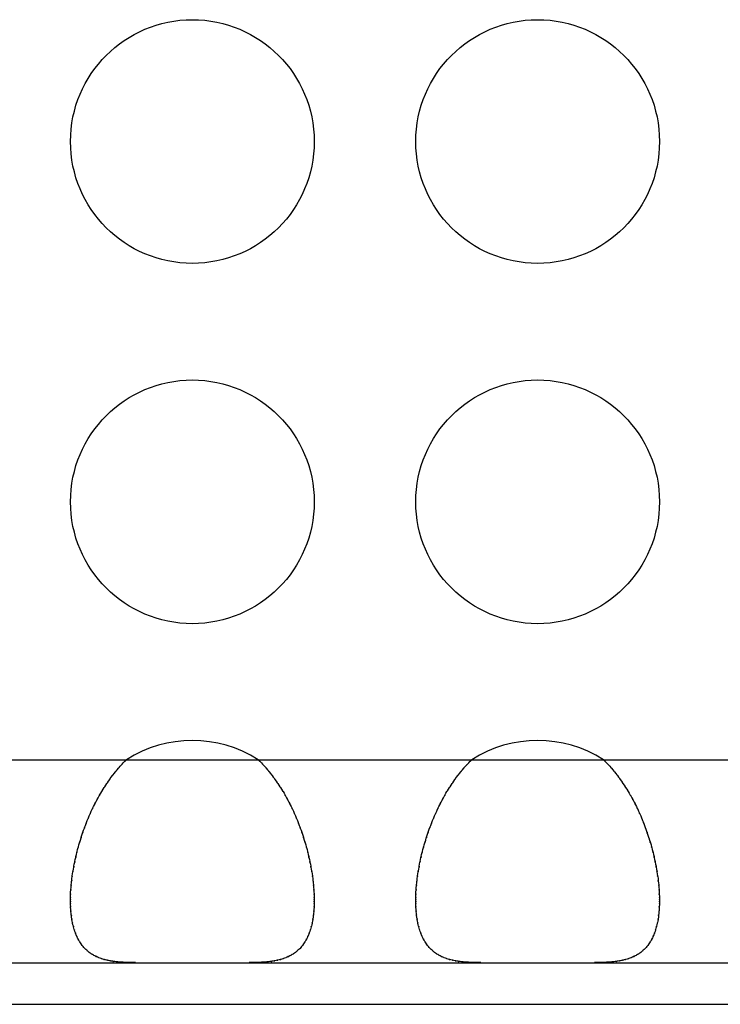
# Model space of a CAD drawing. Extents: x 6 to 293, y 6 to 205.
# Drawn here: x 37 to 39, y 48 to 50 of the extents above; entities that cross this region are included whole.
import ezdxf

# ---------------------------------------------------------------- set-up
doc = ezdxf.new("R2010")
doc.units = 0
doc.header["$MEASUREMENT"] = 0
doc.layers.add('レイヤー_6', color=6, linetype='Continuous')

# ---------------------------------------------------------------- blocks, each defined once
blk = doc.blocks.new('AI9-BLK8872')
at = {"layer": 'レイヤー_6', "color": 7}
blk.add_open_spline([(-0.0552, 0.1387), (-0.0457, 0.1294), (-0.0583, 0.1421), (-0.0488, 0.1325), (-0.0397, 0.1228), (-0.0519, 0.1359), (-0.0428, 0.1259), (-0.0337, 0.1156), (-0.0457, 0.1294), (-0.0368, 0.119), (-0.028, 0.1083), (-0.0397, 0.1228), (-0.0309, 0.1118), (-0.0223, 0.1008), (-0.0337, 0.1156), (-0.0252, 0.1046), (-0.017, 0.0932), (-0.028, 0.1083), (-0.0197, 0.0966), (-0.0116, 0.0849), (-0.0223, 0.1008), (-0.0144, 0.0887), (-0.0065, 0.0767), (-0.017, 0.0932), (-0.0092, 0.0808), (-0.0015, 0.0684), (-0.0116, 0.0849), (-0.004, 0.0725), (0.0032, 0.0598), (-0.0065, 0.0767), (0.0008, 0.0639), (0.0078, 0.0508), (-0.0015, 0.0684), (0.0054, 0.0553), (0.0121, 0.0419), (0.0032, 0.0598), (0.0099, 0.0463), (0.0163, 0.0326), (0.0078, 0.0508), (0.0142, 0.0374), (0.0204, 0.0236), (0.0121, 0.0419), (0.0183, 0.0281), (0.0242, 0.014), (0.0163, 0.0326), (0.0221, 0.0188), (0.0278, 0.0047), (0.0204, 0.0236), (0.0259, 0.0091), (0.0311, -0.005), (0.0242, 0.014), (0.0294, -0.0002), (0.0344, -0.0146), (0.0278, 0.0047), (0.0326, -0.0098), (0.0373, -0.0239), (0.0311, -0.005), (0.0357, -0.0195), (0.04, -0.0336), (0.0344, -0.0146), (0.0387, -0.0288), (0.0426, -0.0432), (0.0373, -0.0239), (0.0413, -0.0384), (0.0449, -0.0529), (0.04, -0.0336), (0.0437, -0.0481), (0.0469, -0.0625), (0.0426, -0.0432), (0.0459, -0.0577), (0.0488, -0.0718), (0.0449, -0.0529), (0.0478, -0.067), (0.0506, -0.0815), (0.0469, -0.0625), (0.0495, -0.0767), (0.0519, -0.0904), (0.0488, -0.0718), (0.0511, -0.086), (0.0531, -0.0997), (0.0506, -0.0815), (0.0523, -0.0953), (0.054, -0.1087), (0.0519, -0.0908), (0.0535, -0.1042), (0.0547, -0.1173), (0.0531, -0.0997), (0.0542, -0.1132), (0.0552, -0.1263), (0.054, -0.1087), (0.0549, -0.1218), (0.0554, -0.1345), (0.0547, -0.1177), (0.0552, -0.1301), (0.0554, -0.1366), (0.0552, -0.128), (0.0552, -0.1345), (0.0554, -0.1407), (0.0552, -0.1325), (0.0552, -0.1387)], degree=3, knots=[0, 0, 0, 0, 1, 1, 1, 2, 2, 2, 3, 3, 3, 4, 4, 4, 5, 5, 5, 6, 6, 6, 7, 7, 7, 8, 8, 8, 9, 9, 9, 10, 10, 10, 11, 11, 11, 12, 12, 12, 13, 13, 13, 14, 14, 14, 15, 15, 15, 16, 16, 16, 17, 17, 17, 18, 18, 18, 19, 19, 19, 20, 20, 20, 21, 21, 21, 22, 22, 22, 23, 23, 23, 24, 24, 24, 25, 25, 25, 26, 26, 26, 27, 27, 27, 28, 28, 28, 29, 29, 29, 30, 30, 30, 31, 31, 31, 32, 32, 32, 33, 33, 33, 33], dxfattribs=at)
blk = doc.blocks.new('AI9-BLK8871')
at = {"layer": 'レイヤー_6', "color": 7}
blk.add_open_spline([(-0.0552, -0.1387), (-0.0552, -0.1325), (-0.0554, -0.1407), (-0.0552, -0.1345), (-0.055, -0.128), (-0.0554, -0.1366), (-0.055, -0.1301), (-0.0547, -0.1177), (-0.0554, -0.1345), (-0.0549, -0.1218), (-0.054, -0.1087), (-0.055, -0.1263), (-0.0542, -0.1132), (-0.053, -0.0997), (-0.0547, -0.1173), (-0.0533, -0.1042), (-0.0519, -0.0908), (-0.054, -0.1087), (-0.0523, -0.0953), (-0.0504, -0.0815), (-0.053, -0.0997), (-0.0511, -0.086), (-0.0488, -0.0718), (-0.0519, -0.0904), (-0.0495, -0.0767), (-0.0469, -0.0625), (-0.0504, -0.0815), (-0.0478, -0.067), (-0.0449, -0.0529), (-0.0488, -0.0718), (-0.0457, -0.0577), (-0.0426, -0.0432), (-0.0469, -0.0625), (-0.0437, -0.0481), (-0.04, -0.0336), (-0.0449, -0.0529), (-0.0413, -0.0384), (-0.0373, -0.0239), (-0.0426, -0.0432), (-0.0385, -0.0288), (-0.0344, -0.0146), (-0.04, -0.0336), (-0.0357, -0.0195), (-0.0311, -0.005), (-0.0373, -0.0239), (-0.0326, -0.0098), (-0.0278, 0.0047), (-0.0344, -0.0146), (-0.0294, -0.0002), (-0.0242, 0.014), (-0.0311, -0.005), (-0.0259, 0.0091), (-0.0204, 0.0236), (-0.0278, 0.0047), (-0.0221, 0.0188), (-0.0163, 0.0326), (-0.0242, 0.014), (-0.0182, 0.0281), (-0.0121, 0.0419), (-0.0204, 0.0236), (-0.0142, 0.0374), (-0.0078, 0.0508), (-0.0163, 0.0326), (-0.0099, 0.0463), (-0.0032, 0.0598), (-0.0121, 0.0419), (-0.0054, 0.0553), (0.0016, 0.0684), (-0.0078, 0.0508), (-0.0008, 0.0639), (0.0065, 0.0767), (-0.0032, 0.0598), (0.0042, 0.0725), (0.0116, 0.0849), (0.0016, 0.0684), (0.0092, 0.0808), (0.017, 0.0932), (0.0065, 0.0767), (0.0144, 0.0887), (0.0223, 0.1008), (0.0116, 0.0849), (0.0197, 0.0966), (0.028, 0.1083), (0.017, 0.0932), (0.0252, 0.1046), (0.0337, 0.1156), (0.0223, 0.1008), (0.0309, 0.1118), (0.0397, 0.1228), (0.028, 0.1083), (0.0368, 0.119), (0.0457, 0.1294), (0.0338, 0.1156), (0.0428, 0.1259), (0.0519, 0.1359), (0.0397, 0.1228), (0.0488, 0.1325), (0.0583, 0.1421), (0.0457, 0.1294), (0.0552, 0.1387)], degree=3, knots=[0, 0, 0, 0, 1, 1, 1, 2, 2, 2, 3, 3, 3, 4, 4, 4, 5, 5, 5, 6, 6, 6, 7, 7, 7, 8, 8, 8, 9, 9, 9, 10, 10, 10, 11, 11, 11, 12, 12, 12, 13, 13, 13, 14, 14, 14, 15, 15, 15, 16, 16, 16, 17, 17, 17, 18, 18, 18, 19, 19, 19, 20, 20, 20, 21, 21, 21, 22, 22, 22, 23, 23, 23, 24, 24, 24, 25, 25, 25, 26, 26, 26, 27, 27, 27, 28, 28, 28, 29, 29, 29, 30, 30, 30, 31, 31, 31, 32, 32, 32, 33, 33, 33, 33], dxfattribs=at)
blk = doc.blocks.new('AI9-BLK8870')
at = {"layer": 'レイヤー_6', "color": 7}
blk.add_open_spline([(0.0639, -0.0613), (0.0531, -0.0613), (0.0674, -0.0613), (0.0567, -0.0613), (0.0462, -0.061), (0.0603, -0.0613), (0.0498, -0.061), (0.0394, -0.0606), (0.0531, -0.0613), (0.0429, -0.061), (0.0329, -0.0603), (0.0462, -0.061), (0.0362, -0.0603), (0.0264, -0.0596), (0.0394, -0.0606), (0.0296, -0.0599), (0.0202, -0.0589), (0.0327, -0.0603), (0.0233, -0.0593), (0.014, -0.0579), (0.0264, -0.0596), (0.0171, -0.0582), (0.0081, -0.0565), (0.0202, -0.0589), (0.0112, -0.0572), (0.0024, -0.0551), (0.014, -0.0579), (0.0053, -0.0558), (-0.0031, -0.0534), (0.0081, -0.0568), (-0.0003, -0.0541), (-0.0084, -0.0517), (0.0024, -0.0551), (-0.0057, -0.0524), (-0.0136, -0.0493), (-0.0031, -0.0534), (-0.0109, -0.0503), (-0.0184, -0.0469), (-0.0084, -0.0517), (-0.0158, -0.0479), (-0.0231, -0.0441), (-0.0136, -0.0493), (-0.0207, -0.0455), (-0.0276, -0.041), (-0.0184, -0.0469), (-0.0253, -0.0424), (-0.0317, -0.0376), (-0.0231, -0.0441), (-0.0296, -0.0389), (-0.0357, -0.0334), (-0.0276, -0.041), (-0.0336, -0.0355), (-0.0394, -0.0296), (-0.0317, -0.0376), (-0.0376, -0.0314), (-0.0429, -0.0251), (-0.0357, -0.0334), (-0.041, -0.0272), (-0.0462, -0.02), (-0.0394, -0.0296), (-0.0444, -0.0224), (-0.0491, -0.0148), (-0.0429, -0.0251), (-0.0475, -0.0172), (-0.0518, -0.0093), (-0.0462, -0.02), (-0.0503, -0.0121), (-0.0543, -0.0034), (-0.0491, -0.0148), (-0.0529, -0.0062), (-0.0563, 0.0031), (-0.0518, -0.0093), (-0.0551, 0), (-0.0584, 0.0096), (-0.0543, -0.0034), (-0.0572, 0.0065), (-0.0599, 0.0169), (-0.0563, 0.0031), (-0.0591, 0.0134), (-0.0613, 0.0241), (-0.0584, 0.0096), (-0.0605, 0.0207), (-0.0625, 0.0317), (-0.0599, 0.0169), (-0.0618, 0.0282), (-0.0632, 0.04), (-0.0613, 0.0241), (-0.0627, 0.0358), (-0.0637, 0.0482), (-0.0625, 0.0317), (-0.0634, 0.0441), (-0.0641, 0.0568), (-0.0632, 0.04), (-0.0637, 0.0527), (-0.0641, 0.0593), (-0.0637, 0.0503), (-0.0639, 0.0572), (-0.0641, 0.0637), (-0.0639, 0.0548), (-0.0639, 0.0613)], degree=3, knots=[0, 0, 0, 0, 1, 1, 1, 2, 2, 2, 3, 3, 3, 4, 4, 4, 5, 5, 5, 6, 6, 6, 7, 7, 7, 8, 8, 8, 9, 9, 9, 10, 10, 10, 11, 11, 11, 12, 12, 12, 13, 13, 13, 14, 14, 14, 15, 15, 15, 16, 16, 16, 17, 17, 17, 18, 18, 18, 19, 19, 19, 20, 20, 20, 21, 21, 21, 22, 22, 22, 23, 23, 23, 24, 24, 24, 25, 25, 25, 26, 26, 26, 27, 27, 27, 28, 28, 28, 29, 29, 29, 30, 30, 30, 31, 31, 31, 32, 32, 32, 33, 33, 33, 33], dxfattribs=at)
blk = doc.blocks.new('AI9-BLK8869')
at = {"layer": 'レイヤー_6', "color": 7}
blk.add_open_spline([(0.0639, 0.0613), (0.0639, 0.0548), (0.0641, 0.0637), (0.0639, 0.0572), (0.0639, 0.0503), (0.0641, 0.0593), (0.0639, 0.0527), (0.0634, 0.04), (0.0641, 0.0568), (0.0634, 0.0441), (0.0625, 0.0317), (0.0639, 0.0482), (0.0627, 0.0358), (0.0613, 0.0241), (0.0634, 0.04), (0.0618, 0.0282), (0.0599, 0.0169), (0.0625, 0.0317), (0.0605, 0.0207), (0.0584, 0.0096), (0.0613, 0.0241), (0.0591, 0.0134), (0.0565, 0.0031), (0.0599, 0.0169), (0.0574, 0.0065), (0.0543, -0.0034), (0.0584, 0.0096), (0.0553, 0), (0.0518, -0.0093), (0.0565, 0.0031), (0.0529, -0.0062), (0.0491, -0.0148), (0.0543, -0.0034), (0.0503, -0.0121), (0.0462, -0.02), (0.0518, -0.0093), (0.0475, -0.0172), (0.0429, -0.0251), (0.0491, -0.0148), (0.0444, -0.0224), (0.0394, -0.0296), (0.0462, -0.02), (0.0412, -0.0272), (0.0358, -0.0334), (0.0429, -0.0251), (0.0376, -0.0314), (0.0319, -0.0376), (0.0394, -0.0296), (0.0336, -0.0355), (0.0276, -0.041), (0.0358, -0.0334), (0.0296, -0.0389), (0.0231, -0.0441), (0.0319, -0.0376), (0.0253, -0.0424), (0.0184, -0.0469), (0.0276, -0.041), (0.0207, -0.0455), (0.0136, -0.0493), (0.0231, -0.0441), (0.016, -0.0479), (0.0084, -0.0517), (0.0184, -0.0469), (0.0109, -0.0503), (0.0033, -0.0534), (0.0136, -0.0493), (0.0057, -0.0524), (-0.0024, -0.0551), (0.0084, -0.0517), (0.0003, -0.0541), (-0.0081, -0.0568), (0.0033, -0.0534), (-0.0053, -0.0558), (-0.014, -0.0579), (-0.0024, -0.0551), (-0.011, -0.0572), (-0.0202, -0.0589), (-0.0081, -0.0565), (-0.0171, -0.0582), (-0.0264, -0.0596), (-0.014, -0.0579), (-0.0233, -0.0593), (-0.0327, -0.0603), (-0.0202, -0.0589), (-0.0296, -0.0599), (-0.0394, -0.0606), (-0.0264, -0.0596), (-0.0362, -0.0603), (-0.0462, -0.061), (-0.0327, -0.0603), (-0.0429, -0.061), (-0.0531, -0.0613), (-0.0394, -0.0606), (-0.0498, -0.061), (-0.0601, -0.0613), (-0.0462, -0.061), (-0.0567, -0.0613), (-0.0674, -0.0613), (-0.0531, -0.0613), (-0.0639, -0.0613)], degree=3, knots=[0, 0, 0, 0, 1, 1, 1, 2, 2, 2, 3, 3, 3, 4, 4, 4, 5, 5, 5, 6, 6, 6, 7, 7, 7, 8, 8, 8, 9, 9, 9, 10, 10, 10, 11, 11, 11, 12, 12, 12, 13, 13, 13, 14, 14, 14, 15, 15, 15, 16, 16, 16, 17, 17, 17, 18, 18, 18, 19, 19, 19, 20, 20, 20, 21, 21, 21, 22, 22, 22, 23, 23, 23, 24, 24, 24, 25, 25, 25, 26, 26, 26, 27, 27, 27, 28, 28, 28, 29, 29, 29, 30, 30, 30, 31, 31, 31, 32, 32, 32, 33, 33, 33, 33], dxfattribs=at)
blk = doc.blocks.new('AI9-BLK8864')
at = {"layer": 'レイヤー_6', "color": 7}
blk.add_open_spline([(-0.0552, 0.1387), (-0.0459, 0.1294), (-0.0583, 0.1421), (-0.049, 0.1325), (-0.0399, 0.1228), (-0.0521, 0.1359), (-0.0428, 0.1259), (-0.0338, 0.1156), (-0.0459, 0.1294), (-0.0369, 0.119), (-0.0282, 0.1083), (-0.0399, 0.1228), (-0.0311, 0.1118), (-0.0225, 0.1008), (-0.0338, 0.1156), (-0.0254, 0.1046), (-0.0171, 0.0932), (-0.0282, 0.1083), (-0.0199, 0.0966), (-0.0118, 0.0849), (-0.0225, 0.1008), (-0.0146, 0.0887), (-0.0066, 0.0767), (-0.0171, 0.0932), (-0.0094, 0.0808), (-0.0018, 0.0684), (-0.0118, 0.0849), (-0.0042, 0.0725), (0.003, 0.0598), (-0.0066, 0.0767), (0.0006, 0.0639), (0.0077, 0.0508), (-0.0018, 0.0684), (0.0053, 0.0553), (0.012, 0.0419), (0.003, 0.0598), (0.0097, 0.0463), (0.0163, 0.0326), (0.0077, 0.0508), (0.014, 0.0374), (0.0202, 0.0236), (0.012, 0.0419), (0.0182, 0.0281), (0.024, 0.014), (0.0163, 0.0326), (0.022, 0.0188), (0.0276, 0.0047), (0.0202, 0.0236), (0.0258, 0.0091), (0.0311, -0.005), (0.024, 0.014), (0.0292, -0.0002), (0.0342, -0.0146), (0.0276, 0.0047), (0.0325, -0.0098), (0.0371, -0.0239), (0.0311, -0.005), (0.0356, -0.0195), (0.0399, -0.0336), (0.0342, -0.0146), (0.0385, -0.0288), (0.0425, -0.0432), (0.0371, -0.0239), (0.0411, -0.0384), (0.0447, -0.0529), (0.0399, -0.0336), (0.0435, -0.0481), (0.0468, -0.0625), (0.0425, -0.0432), (0.0457, -0.0577), (0.0487, -0.0718), (0.0447, -0.0529), (0.0476, -0.067), (0.0504, -0.0815), (0.0468, -0.0625), (0.0494, -0.0767), (0.0518, -0.0904), (0.0487, -0.0718), (0.0509, -0.086), (0.0528, -0.0997), (0.0504, -0.0815), (0.0523, -0.0953), (0.0538, -0.1087), (0.0518, -0.0908), (0.0533, -0.1042), (0.0545, -0.1173), (0.0528, -0.0997), (0.0542, -0.1132), (0.055, -0.1263), (0.0538, -0.1087), (0.0547, -0.1218), (0.0552, -0.1345), (0.0545, -0.1177), (0.055, -0.1301), (0.0552, -0.1366), (0.055, -0.128), (0.055, -0.1345), (0.0552, -0.1407), (0.055, -0.1325), (0.0552, -0.1387)], degree=3, knots=[0, 0, 0, 0, 1, 1, 1, 2, 2, 2, 3, 3, 3, 4, 4, 4, 5, 5, 5, 6, 6, 6, 7, 7, 7, 8, 8, 8, 9, 9, 9, 10, 10, 10, 11, 11, 11, 12, 12, 12, 13, 13, 13, 14, 14, 14, 15, 15, 15, 16, 16, 16, 17, 17, 17, 18, 18, 18, 19, 19, 19, 20, 20, 20, 21, 21, 21, 22, 22, 22, 23, 23, 23, 24, 24, 24, 25, 25, 25, 26, 26, 26, 27, 27, 27, 28, 28, 28, 29, 29, 29, 30, 30, 30, 31, 31, 31, 32, 32, 32, 33, 33, 33, 33], dxfattribs=at)
blk = doc.blocks.new('AI9-BLK8863')
at = {"layer": 'レイヤー_6', "color": 7}
blk.add_open_spline([(-0.0552, -0.1387), (-0.0552, -0.1325), (-0.0552, -0.1407), (-0.0552, -0.1345), (-0.055, -0.128), (-0.0552, -0.1366), (-0.0552, -0.1301), (-0.0547, -0.1177), (-0.0554, -0.1345), (-0.0549, -0.1218), (-0.054, -0.1087), (-0.0552, -0.1263), (-0.0542, -0.1132), (-0.053, -0.0997), (-0.0547, -0.1173), (-0.0533, -0.1042), (-0.0519, -0.0908), (-0.054, -0.1087), (-0.0523, -0.0953), (-0.0504, -0.0815), (-0.053, -0.0997), (-0.0511, -0.086), (-0.0488, -0.0718), (-0.0519, -0.0904), (-0.0495, -0.0767), (-0.0469, -0.0625), (-0.0504, -0.0815), (-0.0478, -0.067), (-0.0449, -0.0529), (-0.0488, -0.0718), (-0.0459, -0.0577), (-0.0426, -0.0432), (-0.0469, -0.0625), (-0.0437, -0.0481), (-0.04, -0.0336), (-0.0449, -0.0529), (-0.0413, -0.0384), (-0.0373, -0.0239), (-0.0426, -0.0432), (-0.0385, -0.0288), (-0.0344, -0.0146), (-0.04, -0.0336), (-0.0357, -0.0195), (-0.0311, -0.005), (-0.0373, -0.0239), (-0.0326, -0.0098), (-0.0278, 0.0047), (-0.0344, -0.0146), (-0.0294, -0.0002), (-0.0242, 0.014), (-0.0311, -0.005), (-0.0259, 0.0091), (-0.0204, 0.0236), (-0.0278, 0.0047), (-0.0221, 0.0188), (-0.0163, 0.0326), (-0.0242, 0.014), (-0.0183, 0.0281), (-0.0121, 0.0419), (-0.0204, 0.0236), (-0.014, 0.0374), (-0.0077, 0.0508), (-0.0163, 0.0326), (-0.0099, 0.0463), (-0.0032, 0.0598), (-0.0121, 0.0419), (-0.0054, 0.0553), (0.0016, 0.0684), (-0.0077, 0.0508), (-0.0008, 0.0639), (0.0066, 0.0767), (-0.0032, 0.0598), (0.0042, 0.0725), (0.0116, 0.0849), (0.0016, 0.0684), (0.0092, 0.0808), (0.017, 0.0932), (0.0066, 0.0767), (0.0144, 0.0887), (0.0225, 0.1008), (0.0116, 0.0849), (0.0197, 0.0966), (0.028, 0.1083), (0.017, 0.0932), (0.0252, 0.1046), (0.0338, 0.1156), (0.0225, 0.1008), (0.0309, 0.1118), (0.0397, 0.1228), (0.028, 0.1083), (0.0368, 0.119), (0.0457, 0.1294), (0.0338, 0.1156), (0.0428, 0.1259), (0.0519, 0.1359), (0.0397, 0.1228), (0.049, 0.1325), (0.0583, 0.1421), (0.0457, 0.1294), (0.0552, 0.1387)], degree=3, knots=[0, 0, 0, 0, 1, 1, 1, 2, 2, 2, 3, 3, 3, 4, 4, 4, 5, 5, 5, 6, 6, 6, 7, 7, 7, 8, 8, 8, 9, 9, 9, 10, 10, 10, 11, 11, 11, 12, 12, 12, 13, 13, 13, 14, 14, 14, 15, 15, 15, 16, 16, 16, 17, 17, 17, 18, 18, 18, 19, 19, 19, 20, 20, 20, 21, 21, 21, 22, 22, 22, 23, 23, 23, 24, 24, 24, 25, 25, 25, 26, 26, 26, 27, 27, 27, 28, 28, 28, 29, 29, 29, 30, 30, 30, 31, 31, 31, 32, 32, 32, 33, 33, 33, 33], dxfattribs=at)
blk = doc.blocks.new('AI9-BLK8862')
at = {"layer": 'レイヤー_6', "color": 7}
blk.add_open_spline([(0.0639, -0.0613), (0.0531, -0.0613), (0.0674, -0.0613), (0.0567, -0.0613), (0.0462, -0.061), (0.0601, -0.0613), (0.0498, -0.061), (0.0394, -0.0606), (0.0531, -0.0613), (0.0429, -0.061), (0.0329, -0.0603), (0.0462, -0.061), (0.0362, -0.0603), (0.0264, -0.0596), (0.0394, -0.0606), (0.0296, -0.0599), (0.0202, -0.0589), (0.0329, -0.0603), (0.0233, -0.0593), (0.014, -0.0579), (0.0264, -0.0596), (0.0172, -0.0582), (0.0081, -0.0565), (0.0202, -0.0589), (0.0112, -0.0572), (0.0024, -0.0551), (0.014, -0.0579), (0.0053, -0.0558), (-0.0031, -0.0534), (0.0081, -0.0568), (-0.0003, -0.0541), (-0.0084, -0.0517), (0.0024, -0.0551), (-0.0057, -0.0524), (-0.0136, -0.0493), (-0.0031, -0.0534), (-0.0109, -0.0503), (-0.0184, -0.0469), (-0.0084, -0.0517), (-0.0158, -0.0479), (-0.0231, -0.0441), (-0.0136, -0.0493), (-0.0207, -0.0455), (-0.0276, -0.041), (-0.0184, -0.0469), (-0.0251, -0.0424), (-0.0317, -0.0376), (-0.0231, -0.0441), (-0.0296, -0.0389), (-0.0357, -0.0334), (-0.0276, -0.041), (-0.0336, -0.0355), (-0.0394, -0.0296), (-0.0317, -0.0376), (-0.0374, -0.0314), (-0.0429, -0.0251), (-0.0357, -0.0334), (-0.041, -0.0272), (-0.0462, -0.02), (-0.0394, -0.0296), (-0.0444, -0.0224), (-0.0491, -0.0148), (-0.0429, -0.0251), (-0.0475, -0.0172), (-0.0518, -0.0093), (-0.0462, -0.02), (-0.0503, -0.0121), (-0.0543, -0.0034), (-0.0491, -0.0148), (-0.0529, -0.0062), (-0.0563, 0.0031), (-0.0518, -0.0093), (-0.0551, 0), (-0.0584, 0.0096), (-0.0543, -0.0034), (-0.0572, 0.0065), (-0.0599, 0.0169), (-0.0563, 0.0031), (-0.0591, 0.0134), (-0.0613, 0.0241), (-0.0584, 0.0096), (-0.0605, 0.0207), (-0.0624, 0.0317), (-0.0599, 0.0169), (-0.0618, 0.0282), (-0.0632, 0.04), (-0.0613, 0.0241), (-0.0627, 0.0358), (-0.0637, 0.0482), (-0.0624, 0.0317), (-0.0634, 0.0441), (-0.0641, 0.0568), (-0.0632, 0.04), (-0.0639, 0.0527), (-0.0641, 0.0593), (-0.0637, 0.0503), (-0.0639, 0.0572), (-0.0641, 0.0637), (-0.0639, 0.0548), (-0.0639, 0.0613)], degree=3, knots=[0, 0, 0, 0, 1, 1, 1, 2, 2, 2, 3, 3, 3, 4, 4, 4, 5, 5, 5, 6, 6, 6, 7, 7, 7, 8, 8, 8, 9, 9, 9, 10, 10, 10, 11, 11, 11, 12, 12, 12, 13, 13, 13, 14, 14, 14, 15, 15, 15, 16, 16, 16, 17, 17, 17, 18, 18, 18, 19, 19, 19, 20, 20, 20, 21, 21, 21, 22, 22, 22, 23, 23, 23, 24, 24, 24, 25, 25, 25, 26, 26, 26, 27, 27, 27, 28, 28, 28, 29, 29, 29, 30, 30, 30, 31, 31, 31, 32, 32, 32, 33, 33, 33, 33], dxfattribs=at)
blk = doc.blocks.new('AI9-BLK8861')
at = {"layer": 'レイヤー_6', "color": 7}
blk.add_open_spline([(0.0639, 0.0613), (0.0637, 0.0548), (0.0639, 0.0637), (0.0637, 0.0572), (0.0636, 0.0503), (0.0639, 0.0593), (0.0637, 0.0527), (0.063, 0.04), (0.0639, 0.0568), (0.0632, 0.0441), (0.0624, 0.0317), (0.0637, 0.0482), (0.0625, 0.0358), (0.0612, 0.0241), (0.063, 0.04), (0.0617, 0.0282), (0.0598, 0.0169), (0.0624, 0.0317), (0.0605, 0.0207), (0.0582, 0.0096), (0.0612, 0.0241), (0.0589, 0.0134), (0.0563, 0.0031), (0.0598, 0.0169), (0.057, 0.0065), (0.0541, -0.0034), (0.0582, 0.0096), (0.0551, 0), (0.0517, -0.0093), (0.0563, 0.0031), (0.0527, -0.0062), (0.0489, -0.0148), (0.0541, -0.0034), (0.0501, -0.0121), (0.046, -0.02), (0.0517, -0.0093), (0.0474, -0.0172), (0.0427, -0.0251), (0.0489, -0.0148), (0.0443, -0.0224), (0.0393, -0.0296), (0.046, -0.02), (0.0408, -0.0272), (0.0355, -0.0334), (0.0427, -0.0251), (0.0374, -0.0314), (0.0315, -0.0376), (0.0393, -0.0296), (0.0334, -0.0355), (0.0274, -0.041), (0.0355, -0.0334), (0.0295, -0.0389), (0.0229, -0.0441), (0.0315, -0.0376), (0.0251, -0.0424), (0.0183, -0.0469), (0.0274, -0.041), (0.0205, -0.0455), (0.0134, -0.0493), (0.0229, -0.0441), (0.0158, -0.0479), (0.0083, -0.0517), (0.0183, -0.0469), (0.0109, -0.0503), (0.0029, -0.0534), (0.0134, -0.0493), (0.0055, -0.0524), (-0.0026, -0.0551), (0.0083, -0.0517), (0.0002, -0.0541), (-0.0083, -0.0568), (0.0029, -0.0534), (-0.0055, -0.0558), (-0.0141, -0.0579), (-0.0026, -0.0551), (-0.0112, -0.0572), (-0.0203, -0.0589), (-0.0083, -0.0565), (-0.0172, -0.0582), (-0.0265, -0.0596), (-0.0141, -0.0579), (-0.0234, -0.0593), (-0.0329, -0.0603), (-0.0203, -0.0589), (-0.0298, -0.0599), (-0.0396, -0.0606), (-0.0265, -0.0596), (-0.0363, -0.0603), (-0.0463, -0.061), (-0.0329, -0.0603), (-0.0431, -0.061), (-0.0532, -0.0613), (-0.0396, -0.0606), (-0.05, -0.061), (-0.0603, -0.0613), (-0.0463, -0.061), (-0.0568, -0.0613), (-0.0675, -0.0613), (-0.0532, -0.0613), (-0.0639, -0.0613)], degree=3, knots=[0, 0, 0, 0, 1, 1, 1, 2, 2, 2, 3, 3, 3, 4, 4, 4, 5, 5, 5, 6, 6, 6, 7, 7, 7, 8, 8, 8, 9, 9, 9, 10, 10, 10, 11, 11, 11, 12, 12, 12, 13, 13, 13, 14, 14, 14, 15, 15, 15, 16, 16, 16, 17, 17, 17, 18, 18, 18, 19, 19, 19, 20, 20, 20, 21, 21, 21, 22, 22, 22, 23, 23, 23, 24, 24, 24, 25, 25, 25, 26, 26, 26, 27, 27, 27, 28, 28, 28, 29, 29, 29, 30, 30, 30, 31, 31, 31, 32, 32, 32, 33, 33, 33, 33], dxfattribs=at)
blk = doc.blocks.new('AI9-BLK8037')
at = {"layer": 'レイヤー_6', "color": 7}
blk.add_line((-47.8646, 0), (47.8646, 0), dxfattribs=at)
blk = doc.blocks.new('AI9-BLK8036')
at = {"layer": 'レイヤー_6', "color": 7}
blk.add_line((-42.504, 0), (42.504, 0), dxfattribs=at)
blk = doc.blocks.new('AI9-BLK8028')
at = {"layer": 'レイヤー_6', "color": 7}
blk.add_line((-42.504, 0), (42.504, 0), dxfattribs=at)
blk = doc.blocks.new('AI9-BLK7767')
at = {"layer": 'レイヤー_6', "color": 7}
blk.add_open_spline([(0.1296, 0), (0.0506, 0.0506), (-0.0507, 0.0506), (-0.1296, 0)], degree=3, dxfattribs=at)
blk = doc.blocks.new('AI9-BLK7763')
at = {"layer": 'レイヤー_6', "color": 7}
blk.add_open_spline([(0.1295, 0), (0.0506, 0.0506), (-0.0506, 0.0506), (-0.1295, 0)], degree=3, dxfattribs=at)
blk = doc.blocks.new('AI9-BLK7760')
at = {"layer": 'レイヤー_6', "color": 7}
blk.add_open_spline([(0.24, 0), (0.24, 0.1326), (0.1326, 0.2401), (0, 0.2401), (-0.1325, 0.2401), (-0.24, 0.1326), (-0.24, 0), (-0.24, -0.1326), (-0.1325, -0.2401), (0, -0.2401), (0.1326, -0.2401), (0.24, -0.1326), (0.24, 0), (0.24, 0), (0.24, 0), (0.24, 0)], degree=3, knots=[0, 0, 0, 0, 1, 1, 1, 2, 2, 2, 3, 3, 3, 4, 4, 4, 5, 5, 5, 5], dxfattribs=at)
blk = doc.blocks.new('AI9-BLK7759')
at = {"layer": 'レイヤー_6', "color": 7}
blk.add_open_spline([(0.24, 0), (0.24, 0.1326), (0.1326, 0.2401), (0, 0.2401), (-0.1325, 0.2401), (-0.24, 0.1326), (-0.24, 0), (-0.24, -0.1326), (-0.1325, -0.2401), (0, -0.2401), (0.1326, -0.2401), (0.24, -0.1326), (0.24, 0), (0.24, 0), (0.24, 0), (0.24, 0)], degree=3, knots=[0, 0, 0, 0, 1, 1, 1, 2, 2, 2, 3, 3, 3, 4, 4, 4, 5, 5, 5, 5], dxfattribs=at)
blk = doc.blocks.new('AI9-BLK7758')
at = {"layer": 'レイヤー_6', "color": 7}
blk.add_open_spline([(0.24, 0), (0.24, 0.1326), (0.1326, 0.2401), (-0.0001, 0.2401), (-0.1327, 0.2401), (-0.24, 0.1326), (-0.24, 0), (-0.24, -0.1326), (-0.1327, -0.2401), (-0.0001, -0.2401), (0.1326, -0.2401), (0.24, -0.1326), (0.24, 0), (0.24, 0), (0.24, 0), (0.24, 0)], degree=3, knots=[0, 0, 0, 0, 1, 1, 1, 2, 2, 2, 3, 3, 3, 4, 4, 4, 5, 5, 5, 5], dxfattribs=at)
blk = doc.blocks.new('AI9-BLK7757')
at = {"layer": 'レイヤー_6', "color": 7}
blk.add_open_spline([(0.24, 0), (0.24, 0.1326), (0.1326, 0.2401), (-0.0001, 0.2401), (-0.1327, 0.2401), (-0.24, 0.1326), (-0.24, 0), (-0.24, -0.1326), (-0.1327, -0.2401), (-0.0001, -0.2401), (0.1326, -0.2401), (0.24, -0.1326), (0.24, 0), (0.24, 0), (0.24, 0), (0.24, 0)], degree=3, knots=[0, 0, 0, 0, 1, 1, 1, 2, 2, 2, 3, 3, 3, 4, 4, 4, 5, 5, 5, 5], dxfattribs=at)

msp = doc.modelspace()

# ---------------------------------------------------------------- block references
at = {"layer": 'レイヤー_6', "color": 7}
for name, p in [('AI9-BLK7759', (37.6496, 49.9818)), ('AI9-BLK7757', (38.3297, 49.9818)), ('AI9-BLK7760', (37.6496, 49.2718)), ('AI9-BLK7758', (38.3297, 49.2718)), ('AI9-BLK7763', (37.6496, 48.7636)), ('AI9-BLK7767', (38.3297, 48.7636)), ('AI9-BLK8028', (67.5724, 48.7636)), ('AI9-BLK8871', (37.4648, 48.6249)), ('AI9-BLK8872', (37.8343, 48.6249)), ('AI9-BLK8863', (38.1449, 48.6249)), ('AI9-BLK8864', (38.5145, 48.6249)), ('AI9-BLK8870', (37.4735, 48.425)), ('AI9-BLK8869', (37.8256, 48.425)), ('AI9-BLK8862', (38.1536, 48.425)), ('AI9-BLK8861', (38.5058, 48.425)), ('AI9-BLK8036', (67.5724, 48.3636)), ('AI9-BLK8037', (67.5724, 48.2816))]:
    msp.add_blockref(name, p, dxfattribs=at)

doc.saveas('drawing.dxf')
